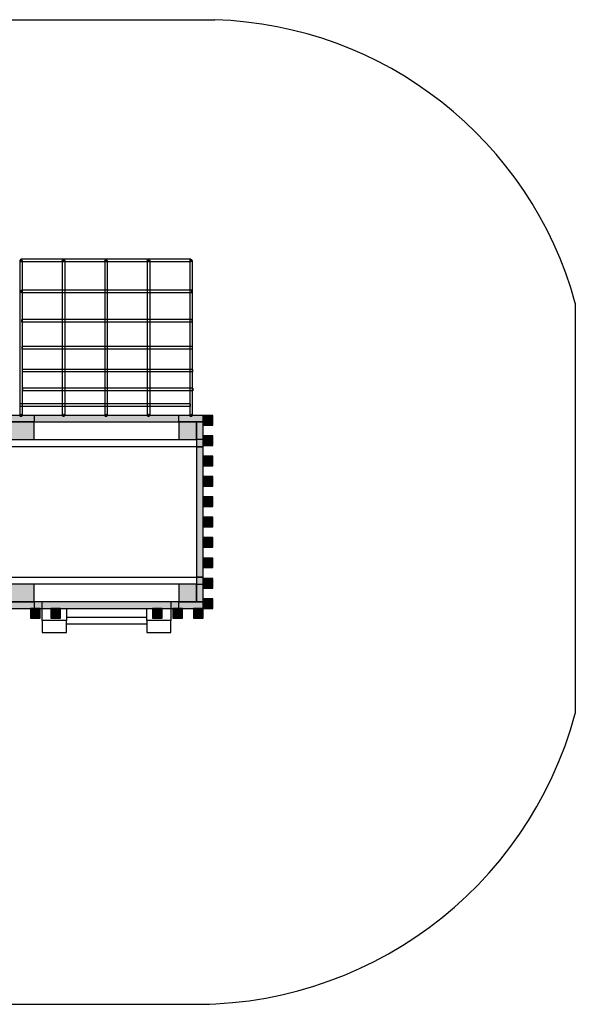
# Model space of a CAD drawing. Units: inches. Extents: x 15414 to 24584, y -1216 to 4944.
# Drawn here: x 21128 to 24584, y -1178 to 4944 of the extents above; entities that cross this region are included whole.
import ezdxf

# ---------------------------------------------------------------- set-up
doc = ezdxf.new("R2010")
doc.units = ezdxf.units.IN
doc.header["$MEASUREMENT"] = 0
doc.linetypes.add('DASHED', pattern=[0.75, 0.5, -0.25])
doc.layers.add('New Tunnel', color=7, linetype='Continuous')
doc.layers.add('Safety surface', color=7, linetype='Continuous')
doc.layers.get('0').off()

# ---------------------------------------------------------------- blocks, each defined once
blk = doc.blocks.new('A$C58C524C9')
at = {"linetype": 'Continuous', "extrusion": (0, 0, -1)}
for points in [[(-6760.5, -200.3), (-7960.5, -200.3), (-7960.5, -240.3), (-6760.5, -240.3)], [(-7960.5, -240.3), (-7960.5, -1360.3), (-7920.5, -1360.3), (-7920.5, -240.3)], [(-7960.8, -200.3), (-8020.8, -200.3), (-8020.8, -260.3), (-7960.8, -260.3)], [(-7960.8, -327), (-8020.8, -327), (-8020.8, -387), (-7960.8, -387)], [(-7960.8, -453.7), (-8020.8, -453.7), (-8020.8, -513.7), (-7960.8, -513.7)], [(-7960.8, -580.4), (-8020.8, -580.4), (-8020.8, -640.4), (-7960.8, -640.4)], [(-7960.8, -707.1), (-8020.8, -707.1), (-8020.8, -767.1), (-7960.8, -767.1)], [(-7961.1, -833.5), (-8021.1, -833.5), (-8021.1, -893.5), (-7961.1, -893.5)], [(-7961.1, -960.2), (-8021.1, -960.2), (-8021.1, -1020.2), (-7961.1, -1020.2)], [(-7961.1, -1086.9), (-8021.1, -1086.9), (-8021.1, -1146.9), (-7961.1, -1146.9)], [(-7961.1, -1213.6), (-8021.1, -1213.6), (-8021.1, -1273.6), (-7961.1, -1273.6)], [(-7961.1, -1340.3), (-8021.1, -1340.3), (-8021.1, -1400.3), (-7961.1, -1400.3)], [(-6760.5, -1360.3), (-7960.5, -1360.3), (-7960.5, -1400.3), (-6760.5, -1400.3)], [(-6946.9, -1400.3), (-6946.9, -1460.3), (-6886.9, -1460.3), (-6886.9, -1400.3)], [(-7073.6, -1400.3), (-7073.6, -1460.3), (-7013.6, -1460.3), (-7013.6, -1400.3)], [(-7707.1, -1400.3), (-7707.1, -1460.3), (-7647.1, -1460.3), (-7647.1, -1400.3)], [(-7833.8, -1400.3), (-7833.8, -1460.3), (-7773.8, -1460.3), (-7773.8, -1400.3)], [(-7960.5, -1400.3), (-7960.5, -1460.3), (-7900.5, -1460.3), (-7900.5, -1400.3)]]:
    blk.add_hatch(color=8, dxfattribs=at).paths.add_polyline_path(points)
h = blk.add_hatch(color=8, dxfattribs=at)
h.paths.add_polyline_path([(-7810.5, -1250.3), (-7920.5, -1250.3), (-7920.5, -1360.3), (-7810.5, -1360.3)])
h.paths.add_polyline_path([(-6910.5, -350.3), (-6760.5, -350.3), (-6760.5, -240.3), (-6910.5, -240.3)])
h.paths.add_polyline_path([(-7810.5, -240.3), (-7920.5, -240.3), (-7920.5, -350.3), (-7810.5, -350.3)])
h.paths.add_polyline_path([(-6760.5, -1360.3), (-6760.5, -1250.3), (-6910.5, -1250.3), (-6910.5, -1360.3)])
at = {"linetype": 'Continuous'}
for p, q in [((6828.4, 767.5), (6828.4, 771.5)), ((7885.5, 771.5), (6828.4, 771.5)), ((6828.4, 755.5), (6828.4, 767.5)), ((6836.4, 755.5), (6828.4, 755.5)), ((7084.7, 755.5), (6836.4, 755.5)), ((7100.7, 755.5), (7084.7, 755.5)), ((7349, 755.5), (7100.7, 755.5)), ((7365, 755.5), (7349, 755.5)), ((7613.3, 755.5), (7365, 755.5)), ((7629.3, 755.5), (7613.3, 755.5)), ((7877.5, 755.5), (7629.3, 755.5)), ((7885.5, 755.5), (7877.5, 755.5)), ((7885.5, 771.5), (7885.5, 767.5)), ((7885.5, 767.5), (7885.5, 755.5)), ((6830.8, 562.5), (6830.8, 578.5)), ((6836, 578.5), (6830.8, 578.5)), ((6836.4, 562.5), (6830.8, 562.5)), ((7085.1, 578.5), (6836, 578.5)), ((7084.7, 562.5), (6836.4, 562.5)), ((7100.7, 562.5), (7084.7, 562.5)), ((7100.3, 578.5), (7085.1, 578.5)), ((7349.4, 578.5), (7100.3, 578.5)), ((7349, 562.5), (7100.7, 562.5)), ((7365, 562.5), (7349, 562.5)), ((7364.6, 578.5), (7349.4, 578.5)), ((7613.7, 578.5), (7364.6, 578.5)), ((7613.3, 562.5), (7365, 562.5)), ((7629.3, 562.5), (7613.3, 562.5)), ((7628.9, 578.5), (7613.7, 578.5)), ((7877.9, 578.5), (7628.9, 578.5)), ((7877.5, 562.5), (7629.3, 562.5)), ((7887.9, 562.5), (7877.5, 562.5)), ((7887.9, 578.5), (7877.9, 578.5)), ((7887.9, 578.5), (7887.9, 562.5)), ((6833.2, 383.4), (6833.2, 396.1)), ((7890.3, 396.1), (6833.2, 396.1)), ((6833.2, 380.1), (6833.2, 383.4)), ((6833.2, 380.1), (6833.2, 383.4)), ((6833.2, 380.1), (6833.2, 380.1)), ((6836.4, 380.1), (6833.2, 380.1)), ((7084.7, 380.1), (6836.4, 380.1)), ((7100.7, 380.1), (7084.7, 380.1)), ((7349, 380.1), (7100.7, 380.1)), ((7365, 380.1), (7349, 380.1)), ((7613.3, 380.1), (7365, 380.1)), ((7629.3, 380.1), (7613.3, 380.1)), ((7877.5, 380.1), (7629.3, 380.1)), ((7890.3, 380.1), (7877.5, 380.1)), ((7890.3, 380.1), (7877.5, 380.1)), ((7890.3, 396.1), (7890.3, 383.4)), ((7890.3, 383.4), (7890.3, 380.1)), ((7890.3, 383.4), (7890.3, 380.1)), ((7890.3, 380.1), (7890.3, 380.1)), ((6835.6, 212.6), (6835.6, 228.3)), ((7892.7, 228.3), (6835.6, 228.3)), ((6835.6, 212.4), (6835.6, 212.6)), ((6835.6, 212.3), (6835.6, 212.6)), ((6835.6, 212.3), (6835.6, 212.4)), ((6836.2, 212.3), (6835.6, 212.3)), ((7084.9, 212.3), (6836.2, 212.3)), ((7100.5, 212.3), (7084.9, 212.3)), ((7349.2, 212.3), (7100.5, 212.3)), ((7364.8, 212.3), (7349.2, 212.3)), ((7613.4, 212.3), (7364.8, 212.3)), ((7629.1, 212.3), (7613.4, 212.3)), ((7877.7, 212.3), (7629.1, 212.3)), ((7892.7, 212.3), (7877.7, 212.3)), ((7892.7, 228.3), (7892.7, 212.6)), ((7892.7, 212.6), (7892.7, 212.4)), ((7892.7, 212.6), (7892.7, 212.3)), ((7892.7, 212.4), (7892.7, 212.3)), ((6838, 70.2), (6838, 85.8)), ((7895.1, 85.8), (6838, 85.8)), ((6838, 69.9), (6838, 85.8)), ((6838, 69.8), (6838, 70.2)), ((6838, 69.8), (6838, 69.9)), ((7084.7, 69.8), (6838, 69.8)), ((7100.7, 69.8), (7084.7, 69.8)), ((7349, 69.8), (7100.7, 69.8)), ((7365, 69.8), (7349, 69.8)), ((7613.3, 69.8), (7365, 69.8)), ((7629.3, 69.8), (7613.3, 69.8)), ((7877.5, 69.8), (7629.3, 69.8)), ((7893.5, 69.8), (7877.5, 69.8)), ((7895.1, 69.8), (7893.5, 69.8)), ((7895.1, 85.8), (7895.1, 70.2)), ((7895.1, 85.8), (7895.1, 69.9)), ((7895.1, 70.2), (7895.1, 69.8)), ((7895.1, 69.9), (7895.1, 69.8)), ((6840.4, -46.4), (6840.4, -31.4)), ((7897.5, -31.4), (6840.4, -31.4)), ((6840.4, -47.2), (6840.4, -31.4)), ((6840.4, -47.4), (6840.4, -46.4)), ((6840.4, -47.4), (6840.4, -47.2)), ((7084.7, -47.4), (6840.4, -47.4)), ((7100.7, -47.4), (7084.7, -47.4)), ((7349, -47.4), (7100.7, -47.4)), ((7365, -47.4), (7349, -47.4)), ((7613.3, -47.4), (7365, -47.4)), ((7629.3, -47.4), (7613.3, -47.4)), ((7877.5, -47.4), (7629.3, -47.4)), ((7893.5, -47.4), (7877.5, -47.4)), ((7897.5, -47.4), (7893.5, -47.4)), ((7897.5, -47.4), (7893.5, -47.4)), ((7897.5, -31.4), (7897.5, -46.4)), ((7897.5, -31.4), (7897.5, -47.2)), ((7897.5, -46.4), (7897.5, -47.4)), ((7897.5, -47.2), (7897.5, -47.4)), ((6822.7, -135.8), (6822.7, -127.9)), ((7879.9, -127.9), (6822.7, -127.9)), ((6822.7, -142.5), (6822.7, -135.8)), ((6822.7, -143.9), (6822.7, -142.5)), ((6836.4, -143.9), (6822.7, -143.9)), ((7084.7, -143.9), (6836.4, -143.9)), ((7100.7, -143.9), (7084.7, -143.9)), ((7349, -143.9), (7100.7, -143.9)), ((7365, -143.9), (7349, -143.9)), ((7613.3, -143.9), (7365, -143.9)), ((7629.3, -143.9), (7613.3, -143.9)), ((7877.5, -143.9), (7629.3, -143.9)), ((7879.9, -143.9), (7877.5, -143.9)), ((7879.9, -127.9), (7879.9, -135.8)), ((7879.9, -135.8), (7879.9, -142.5)), ((7879.9, -142.5), (7879.9, -143.9)), ((7960.5, -200.3), (6760.5, -200.3)), ((6910.5, -240.3), (6760.5, -240.3)), ((6760.5, -240.3), (7960.5, -240.3)), ((6910.5, -200.3), (6910.5, -240.3)), ((6910.5, -350.3), (6910.5, -240.3)), ((7810.5, -240.3), (7810.5, -200.3)), ((7920.5, -240.3), (7810.5, -240.3)), ((7810.5, -240.3), (7810.5, -350.3)), ((7920.5, -350.3), (7920.5, -240.3)), ((7960.5, -240.3), (7920.5, -240.3)), ((7920.5, -240.3), (7920.5, -1360.3)), ((7960.5, -240.3), (7960.5, -200.3)), ((7960.5, -1360.3), (7960.5, -240.3)), ((8020.8, -200.3), (7960.8, -200.3)), ((7960.8, -200.3), (7960.8, -260.3)), ((8020.8, -260.3), (8020.8, -200.3)), ((8020.9, -200.3), (8020.8, -200.3)), ((8020.9, -260.3), (8020.9, -200.3)), ((7960.8, -260.3), (8020.8, -260.3)), ((8020.9, -260.3), (8020.8, -260.3)), ((6760.5, -350.3), (6910.5, -350.3)), ((6910.5, -350.3), (7810.5, -350.3)), ((7810.5, -350.3), (7920.5, -350.3)), ((7960.5, -350.3), (7920.5, -350.3)), ((8020.8, -327), (7960.8, -327)), ((7960.8, -327), (7960.8, -387)), ((8020.8, -387), (8020.8, -327)), ((8020.9, -327), (8020.8, -327)), ((8020.9, -387), (8020.9, -327)), ((7960.5, -395.3), (6760.5, -395.3)), ((7922.1, -1205.3), (7922.1, -395.3)), ((7922.1, -395.3), (7960.5, -395.3)), ((7960.8, -387), (8020.8, -387)), ((8020.9, -387), (8020.8, -387)), ((8020.8, -453.7), (7960.8, -453.7)), ((7960.8, -453.7), (7960.8, -513.7)), ((8020.8, -513.7), (8020.8, -453.7)), ((8020.9, -453.7), (8020.8, -453.7)), ((8020.9, -513.7), (8020.9, -453.7)), ((7960.8, -513.7), (8020.8, -513.7)), ((8020.9, -513.7), (8020.8, -513.7)), ((8020.8, -580.4), (7960.8, -580.4)), ((7960.8, -580.4), (7960.8, -640.4)), ((8020.8, -640.4), (8020.8, -580.4)), ((8020.9, -580.4), (8020.8, -580.4)), ((8020.9, -640.4), (8020.9, -580.4)), ((7960.8, -640.4), (8020.8, -640.4)), ((8020.9, -640.4), (8020.8, -640.4)), ((8020.8, -707.1), (7960.8, -707.1)), ((7960.8, -707.1), (7960.8, -767.1)), ((8020.8, -767.1), (8020.8, -707.1)), ((8021, -707.1), (8020.8, -707.1)), ((8021, -767.1), (8021, -707.1)), ((7960.8, -767.1), (8020.8, -767.1)), ((8021, -767.1), (8020.8, -767.1)), ((8021.1, -833.5), (7961.1, -833.5)), ((7961.1, -833.5), (7961.1, -893.5)), ((8021, -893.5), (8021, -833.5)), ((8021.1, -893.5), (8021.1, -833.5)), ((7961.1, -893.5), (8021.1, -893.5)), ((8021.1, -960.2), (7961.1, -960.2)), ((7961.1, -960.2), (7961.1, -1020.2)), ((8021, -1020.2), (8021, -960.2)), ((8021.1, -1020.2), (8021.1, -960.2)), ((7961.1, -1020.2), (8021.1, -1020.2)), ((8021.1, -1086.9), (7961.1, -1086.9)), ((7961.1, -1086.9), (7961.1, -1146.9)), ((8021.1, -1146.9), (8021.1, -1086.9)), ((8021.1, -1146.9), (8021.1, -1086.9)), ((7961.1, -1146.9), (8021.1, -1146.9)), ((6760.5, -1205.3), (7960.5, -1205.3)), ((7960.5, -1205.3), (7922.1, -1205.3)), ((8021.1, -1213.6), (7961.1, -1213.6)), ((7961.1, -1213.6), (7961.1, -1273.6)), ((8021.1, -1273.6), (8021.1, -1213.6)), ((8021.1, -1273.6), (8021.1, -1213.6)), ((6910.5, -1250.3), (6760.5, -1250.3)), ((7810.5, -1250.3), (6910.5, -1250.3)), ((6910.5, -1360.3), (6910.5, -1250.3)), ((7920.5, -1250.3), (7810.5, -1250.3)), ((7810.5, -1250.3), (7810.5, -1360.3)), ((7920.5, -1360.3), (7920.5, -1250.3)), ((7920.5, -1250.3), (7960.5, -1250.3)), ((7961.1, -1273.6), (8021.1, -1273.6)), ((8021.1, -1340.3), (7961.1, -1340.3)), ((7961.1, -1340.3), (7961.1, -1400.3)), ((8021.1, -1400.3), (8021.1, -1340.3)), ((8021.1, -1400.3), (8021.1, -1340.3)), ((7960.5, -1360.3), (6760.5, -1360.3)), ((6760.5, -1360.3), (6910.5, -1360.3)), ((6760.5, -1400.3), (7960.5, -1400.3)), ((6946.9, -1400.3), (6886.9, -1400.3)), ((6886.9, -1400.3), (6886.9, -1460.3)), ((6910.5, -1360.3), (6910.5, -1400.3)), ((6946.9, -1460.3), (6946.9, -1400.3)), ((6960.5, -1400.3), (6960.5, -1360.3)), ((6960.5, -1475.3), (6960.5, -1400.3)), ((7073.6, -1400.3), (7013.6, -1400.3)), ((7013.6, -1400.3), (7013.6, -1460.3)), ((7073.6, -1460.3), (7073.6, -1400.3)), ((7110.5, -1400.3), (7110.5, -1475.3)), ((7610.5, -1475.3), (7610.5, -1400.3)), ((7707.1, -1400.3), (7647.1, -1400.3)), ((7647.1, -1400.3), (7647.1, -1460.3)), ((7707.1, -1460.3), (7707.1, -1400.3)), ((7760.5, -1360.3), (7760.5, -1400.3)), ((7760.5, -1400.3), (7760.5, -1475.3)), ((7833.8, -1400.3), (7773.8, -1400.3)), ((7773.8, -1400.3), (7773.8, -1460.3)), ((7810.5, -1360.3), (7920.5, -1360.3)), ((7810.5, -1400.3), (7810.5, -1360.3)), ((7833.8, -1460.3), (7833.8, -1400.3)), ((7960.5, -1400.3), (7900.5, -1400.3)), ((7900.5, -1400.3), (7900.5, -1460.3)), ((7920.5, -1360.3), (7960.5, -1360.3)), ((7960.5, -1360.3), (7961.1, -1360.3)), ((7960.5, -1400.3), (7960.5, -1360.3)), ((7961.1, -1400.3), (7960.5, -1400.3)), ((7960.5, -1460.3), (7960.5, -1400.3)), ((7961.1, -1400.3), (8021.1, -1400.3)), ((6886.9, -1460.3), (6946.9, -1460.3)), ((7013.6, -1460.3), (7073.6, -1460.3)), ((7110.5, -1455.3), (7610.5, -1455.3)), ((7647.1, -1460.3), (7707.1, -1460.3)), ((7773.8, -1460.3), (7833.8, -1460.3)), ((7900.5, -1460.3), (7960.5, -1460.3)), ((6960.5, -1475.3), (6960.5, -1550.3)), ((7110.5, -1475.3), (6960.5, -1475.3)), ((7110.5, -1550.3), (7110.5, -1475.3)), ((7110.5, -1495.3), (7610.5, -1495.3)), ((7610.5, -1475.3), (7610.5, -1550.3)), ((7760.5, -1475.3), (7610.5, -1475.3)), ((7760.5, -1550.3), (7760.5, -1475.3)), ((6960.5, -1550.3), (7110.5, -1550.3)), ((7610.5, -1550.3), (7760.5, -1550.3))]:
    blk.add_line(p, q, dxfattribs=at)
at = {"linetype": 'Continuous', "extrusion": (-1.77679e-32, -3.44475e-31, -1)}
for p, q in [((7960.5, -200.3), (6760.5, -200.3)), ((7960.5, -240.3), (7960.5, -200.3))]:
    blk.add_line(p, q, dxfattribs=at)
at = {"linetype": 'Continuous', "extrusion": (1.79359e-32, -1.51847e-31, -1)}
for p, q in [((7920.5, -240.3), (7920.5, -1360.3)), ((7960.5, -240.3), (7920.5, -240.3))]:
    blk.add_line(p, q, dxfattribs=at)
at = {"linetype": 'Continuous', "extrusion": (-1.32301e-33, 4.04012e-31, -1)}
for p, q in [((7960.8, -200.3), (7960.8, -260.3)), ((7960.8, -260.3), (8020.8, -260.3))]:
    blk.add_line(p, q, dxfattribs=at)
at = {"linetype": 'Continuous', "extrusion": (-2.97328e-32, -5.29528e-31, -1)}
for p, q in [((7960.8, -453.7), (7960.8, -513.7)), ((7960.8, -513.7), (8020.8, -513.7))]:
    blk.add_line(p, q, dxfattribs=at)
at = {"linetype": 'Continuous', "extrusion": (-6.60139e-34, 4.31466e-32, -1)}
blk.add_line((7960.8, -640.4), (8020.8, -640.4), dxfattribs=at)
at = {"linetype": 'Continuous', "extrusion": (-8.57238e-33, 2.60841e-31, -1)}
blk.add_line((7960.8, -707.1), (7960.8, -767.1), dxfattribs=at)
at = {"linetype": 'Continuous', "extrusion": (-1.25124e-32, -4.70694e-32, -1)}
blk.add_line((7961.1, -893.5), (8021.1, -893.5), dxfattribs=at)
at = {"linetype": 'Continuous', "extrusion": (1.88757e-50, 2.54959e-32, -1)}
for p, q in [((7961.1, -960.2), (7961.1, -1020.2)), ((7961.1, -1020.2), (8021.1, -1020.2))]:
    blk.add_line(p, q, dxfattribs=at)
at = {"linetype": 'Continuous', "extrusion": (-1.11595e-32, 8.04102e-32, -1)}
for p, q in [((7961.1, -1086.9), (7961.1, -1146.9)), ((8021.1, -1146.9), (8021.1, -1086.9)), ((7961.1, -1146.9), (8021.1, -1146.9))]:
    blk.add_line(p, q, dxfattribs=at)
at = {"linetype": 'Continuous', "extrusion": (-6.55191e-34, 2.54959e-32, -1)}
blk.add_line((7961.1, -1273.6), (8021.1, -1273.6), dxfattribs=at)
at = {"linetype": 'Continuous', "extrusion": (4.57672e-33, 5.68755e-32, -1)}
for p, q in [((8021.1, -1400.3), (8021.1, -1340.3)), ((7961.1, -1400.3), (8021.1, -1400.3))]:
    blk.add_line(p, q, dxfattribs=at)
at = {"linetype": 'Continuous', "extrusion": (-6.85645e-33, -3.44475e-31, -1)}
for p, q in [((6760.5, -1400.3), (7960.5, -1400.3)), ((7960.5, -1400.3), (7960.5, -1360.3))]:
    blk.add_line(p, q, dxfattribs=at)
at = {"linetype": 'Continuous', "extrusion": (1.8247e-32, 9.80612e-33, -1)}
blk.add_line((6946.9, -1460.3), (6946.9, -1400.3), dxfattribs=at)
at = {"linetype": 'Continuous', "extrusion": (-1.31427e-33, 9.80612e-33, -1)}
blk.add_line((7960.5, -1400.3), (7900.5, -1400.3), dxfattribs=at)
at = {"linetype": 'Continuous'}
for centre, major_axis, start_param, end_param in [((6828.4, 763.5), (-8, 0), -1.570796, 0), ((6828.4, 763.5), (-8, 0), 0, 3.141593), ((6828.4, 763.5), (8, 0), 0, 1.570796), ((7885.5, 763.5), (-8, 0), -1.570796, 3.141593), ((7885.5, 763.5), (8, 0), 0, 1.570796)]:
    blk.add_ellipse(centre, major_axis=major_axis, ratio=0.506215, start_param=start_param, end_param=end_param, dxfattribs=at)
for centre in [(7092.7, 763.5), (7357, 763.5), (7621.3, 763.5)]:
    blk.add_ellipse(centre, major_axis=(8, 0), ratio=0.506215, dxfattribs=at)
at = {"linetype": 'Continuous', "extrusion": (0, 0, -1)}
for centre, major_axis in [((6828.4, -200.3), (-8, 0)), ((6828.4, -200.3), (8, 0)), ((7092.7, -200.3), (-8, 0)), ((7092.7, -200.3), (8, 0)), ((7357, -200.3), (-8, 0)), ((7357, -200.3), (8, 0)), ((7621.3, -200.3), (-8, 0)), ((7621.3, -200.3), (8, 0)), ((7885.5, -200.3), (-8, 0)), ((7885.5, -200.3), (8, 0))]:
    blk.add_ellipse(centre, major_axis=major_axis, ratio=0.918857, start_param=0, end_param=3.141593, dxfattribs=at)
at = {"linetype": 'Continuous'}
for points, knots in [([(6820.4, 763.5), (6820.4, 675.1), (6820.4, 586.7), (6820.4, 417.7), (6820.4, 337.2), (6820.4, 191.8), (6820.4, 128.1), (6820.4, 17.3), (6820.4, -30.7), (6820.4, -119.2), (6820.4, -159.8), (6820.4, -200.3)], [0, 0, 0, 0, 299.415985, 299.415985, 598.83197, 598.83197, 898.247955, 898.247955, 1197.66394, 1197.66394, 1497.079925, 1497.079925, 1497.079925, 1497.079925]), ([(7893.5, 763.5), (7893.5, 675.1), (7893.5, 586.7), (7893.5, 417.7), (7893.5, 337.2), (7893.5, 197.5), (7893.5, 138), (7893.5, 85.8)], [0, 0, 0, 0, 299.415985, 299.415985, 598.83197, 598.83197, 874.985021, 874.985021, 874.985021, 874.985021]), ([(6836.4, 564.8), (6836.4, 543.7), (6836.4, 522.8), (6836.4, 466), (6836.4, 430.5), (6836.4, 396.1)], [226.247006, 226.247006, 226.247006, 226.247006, 299.415985, 299.415985, 427.675977, 427.675977, 427.675977, 427.675977]), ([(7084.7, 564.8), (7084.7, 543.7), (7084.7, 522.8), (7084.7, 466), (7084.7, 430.5), (7084.7, 396.1)], [226.247006, 226.247006, 226.247006, 226.247006, 299.415985, 299.415985, 427.675977, 427.675977, 427.675977, 427.675977]), ([(7100.7, 564.8), (7100.7, 543.7), (7100.7, 522.8), (7100.7, 466), (7100.7, 430.5), (7100.7, 396.1)], [226.247006, 226.247006, 226.247006, 226.247006, 299.415985, 299.415985, 427.675977, 427.675977, 427.675977, 427.675977]), ([(7349, 564.8), (7349, 543.7), (7349, 522.8), (7349, 466), (7349, 430.5), (7349, 396.1)], [226.247006, 226.247006, 226.247006, 226.247006, 299.415985, 299.415985, 427.675977, 427.675977, 427.675977, 427.675977]), ([(7365, 564.8), (7365, 543.7), (7365, 522.8), (7365, 466), (7365, 430.5), (7365, 396.1)], [226.247006, 226.247006, 226.247006, 226.247006, 299.415985, 299.415985, 427.675977, 427.675977, 427.675977, 427.675977]), ([(7613.3, 564.8), (7613.3, 543.7), (7613.3, 522.8), (7613.3, 466), (7613.3, 430.5), (7613.3, 396.1)], [226.247006, 226.247006, 226.247006, 226.247006, 299.415985, 299.415985, 427.675977, 427.675977, 427.675977, 427.675977]), ([(7629.3, 564.8), (7629.3, 543.7), (7629.3, 522.8), (7629.3, 466), (7629.3, 430.5), (7629.3, 396.1)], [226.247006, 226.247006, 226.247006, 226.247006, 299.415985, 299.415985, 427.675977, 427.675977, 427.675977, 427.675977]), ([(7877.5, 564.8), (7877.5, 543.7), (7877.5, 522.8), (7877.5, 466), (7877.5, 430.5), (7877.5, 396.1)], [226.247006, 226.247006, 226.247006, 226.247006, 299.415985, 299.415985, 427.675977, 427.675977, 427.675977, 427.675977]), ([(6836.4, 380.1), (6836.4, 339.9), (6836.4, 301.2), (6836.4, 252.2), (6836.4, 240.1), (6836.4, 228.3)], [447.574081, 447.574081, 447.574081, 447.574081, 598.83197, 598.83197, 649.530543, 649.530543, 649.530543, 649.530543]), ([(7084.7, 380.1), (7084.7, 339.9), (7084.7, 301.2), (7084.7, 252.2), (7084.7, 240.1), (7084.7, 228.3)], [447.574081, 447.574081, 447.574081, 447.574081, 598.83197, 598.83197, 649.530543, 649.530543, 649.530543, 649.530543]), ([(7100.7, 380.1), (7100.7, 339.9), (7100.7, 301.2), (7100.7, 252.2), (7100.7, 240.1), (7100.7, 228.3)], [447.574081, 447.574081, 447.574081, 447.574081, 598.83197, 598.83197, 649.530543, 649.530543, 649.530543, 649.530543]), ([(7349, 380.1), (7349, 339.9), (7349, 301.2), (7349, 252.2), (7349, 240.1), (7349, 228.3)], [447.574081, 447.574081, 447.574081, 447.574081, 598.83197, 598.83197, 649.530543, 649.530543, 649.530543, 649.530543]), ([(7365, 380.1), (7365, 339.9), (7365, 301.2), (7365, 252.2), (7365, 240.1), (7365, 228.3)], [447.574081, 447.574081, 447.574081, 447.574081, 598.83197, 598.83197, 649.530543, 649.530543, 649.530543, 649.530543]), ([(7613.3, 380.1), (7613.3, 339.9), (7613.3, 301.2), (7613.3, 252.2), (7613.3, 240.1), (7613.3, 228.3)], [447.574081, 447.574081, 447.574081, 447.574081, 598.83197, 598.83197, 649.530543, 649.530543, 649.530543, 649.530543]), ([(7629.3, 380.1), (7629.3, 339.9), (7629.3, 301.2), (7629.3, 252.2), (7629.3, 240.1), (7629.3, 228.3)], [447.574081, 447.574081, 447.574081, 447.574081, 598.83197, 598.83197, 649.530543, 649.530543, 649.530543, 649.530543]), ([(7877.5, 380.1), (7877.5, 339.9), (7877.5, 301.2), (7877.5, 252.2), (7877.5, 240.1), (7877.5, 228.3)], [447.574081, 447.574081, 447.574081, 447.574081, 598.83197, 598.83197, 649.530543, 649.530543, 649.530543, 649.530543]), ([(6836.4, 212.3), (6836.4, 160.6), (6836.4, 114.5), (6836.4, 17.3), (6836.4, -30.7), (6836.4, -93.2), (6836.4, -110.7), (6836.4, -127.9)], [672.603816, 672.603816, 672.603816, 672.603816, 898.247955, 898.247955, 1197.66394, 1197.66394, 1320.589712, 1320.589712, 1320.589712, 1320.589712]), ([(7084.7, 85.8), (7084.7, 81.4), (7084.7, 77), (7084.7, 71.7), (7084.7, 70.7), (7084.7, 69.8)], [874.985021, 874.985021, 874.985021, 874.985021, 898.247955, 898.247955, 903.555025, 903.555025, 903.555025, 903.555025]), ([(7100.7, 85.8), (7100.7, 81.4), (7100.7, 77), (7100.7, 71.7), (7100.7, 70.7), (7100.7, 69.8)], [874.985021, 874.985021, 874.985021, 874.985021, 898.247955, 898.247955, 903.555025, 903.555025, 903.555025, 903.555025]), ([(7349, 85.8), (7349, 81.4), (7349, 77), (7349, 71.7), (7349, 70.7), (7349, 69.8)], [874.985021, 874.985021, 874.985021, 874.985021, 898.247955, 898.247955, 903.555025, 903.555025, 903.555025, 903.555025]), ([(7365, 85.8), (7365, 81.4), (7365, 77), (7365, 71.7), (7365, 70.7), (7365, 69.8)], [874.985021, 874.985021, 874.985021, 874.985021, 898.247955, 898.247955, 903.555025, 903.555025, 903.555025, 903.555025]), ([(7613.3, 85.8), (7613.3, 81.4), (7613.3, 77), (7613.3, 71.7), (7613.3, 70.7), (7613.3, 69.8)], [874.985021, 874.985021, 874.985021, 874.985021, 898.247955, 898.247955, 903.555025, 903.555025, 903.555025, 903.555025]), ([(7629.3, 85.8), (7629.3, 81.4), (7629.3, 77), (7629.3, 71.7), (7629.3, 70.7), (7629.3, 69.8)], [874.985021, 874.985021, 874.985021, 874.985021, 898.247955, 898.247955, 903.555025, 903.555025, 903.555025, 903.555025]), ([(7877.5, 85.8), (7877.5, 81.4), (7877.5, 77), (7877.5, 71.7), (7877.5, 70.7), (7877.5, 69.8)], [874.985021, 874.985021, 874.985021, 874.985021, 898.247955, 898.247955, 903.555025, 903.555025, 903.555025, 903.555025]), ([(7893.5, 85.8), (7893.5, 81.4), (7893.5, 77), (7893.5, 71.7), (7893.5, 70.7), (7893.5, 69.8)], [874.985021, 874.985021, 874.985021, 874.985021, 898.247955, 898.247955, 903.555025, 903.555025, 903.555025, 903.555025]), ([(7084.7, -45.3), (7084.7, -55.4), (7084.7, -65.3), (7084.7, -93.2), (7084.7, -110.7), (7084.7, -127.9)], [1132.018278, 1132.018278, 1132.018278, 1132.018278, 1197.66394, 1197.66394, 1320.589712, 1320.589712, 1320.589712, 1320.589712]), ([(7100.7, -45.3), (7100.7, -55.4), (7100.7, -65.3), (7100.7, -93.2), (7100.7, -110.7), (7100.7, -127.9)], [1132.018278, 1132.018278, 1132.018278, 1132.018278, 1197.66394, 1197.66394, 1320.589712, 1320.589712, 1320.589712, 1320.589712]), ([(7349, -45.3), (7349, -55.4), (7349, -65.3), (7349, -93.2), (7349, -110.7), (7349, -127.9)], [1132.018278, 1132.018278, 1132.018278, 1132.018278, 1197.66394, 1197.66394, 1320.589712, 1320.589712, 1320.589712, 1320.589712]), ([(7365, -45.3), (7365, -55.4), (7365, -65.3), (7365, -93.2), (7365, -110.7), (7365, -127.9)], [1132.018278, 1132.018278, 1132.018278, 1132.018278, 1197.66394, 1197.66394, 1320.589712, 1320.589712, 1320.589712, 1320.589712]), ([(7613.3, -45.3), (7613.3, -55.4), (7613.3, -65.3), (7613.3, -93.2), (7613.3, -110.7), (7613.3, -127.9)], [1132.018278, 1132.018278, 1132.018278, 1132.018278, 1197.66394, 1197.66394, 1320.589712, 1320.589712, 1320.589712, 1320.589712]), ([(7629.3, -45.3), (7629.3, -55.4), (7629.3, -65.3), (7629.3, -93.2), (7629.3, -110.7), (7629.3, -127.9)], [1132.018278, 1132.018278, 1132.018278, 1132.018278, 1197.66394, 1197.66394, 1320.589712, 1320.589712, 1320.589712, 1320.589712]), ([(7877.5, -45.3), (7877.5, -55.4), (7877.5, -65.3), (7877.5, -93.2), (7877.5, -110.7), (7877.5, -127.9)], [1132.018278, 1132.018278, 1132.018278, 1132.018278, 1197.66394, 1197.66394, 1320.589712, 1320.589712, 1320.589712, 1320.589712]), ([(7893.5, -45.3), (7893.5, -55.4), (7893.5, -65.3), (7893.5, -119.2), (7893.5, -159.8), (7893.5, -200.3)], [1132.018278, 1132.018278, 1132.018278, 1132.018278, 1197.66394, 1197.66394, 1497.079925, 1497.079925, 1497.079925, 1497.079925])]:
    blk.add_open_spline(points, degree=3, knots=knots, dxfattribs=at)
for points in [[(6836.4, 763.5), (6836.4, 761.2), (6836.4, 758.9), (6836.4, 756.6)], [(6836.4, 756.6), (6836.4, 696.8), (6836.4, 637), (6836.4, 578.5)], [(7084.7, 763.5), (7084.7, 761.2), (7084.7, 758.9), (7084.7, 756.6)], [(7084.7, 756.6), (7084.7, 696.8), (7084.7, 637), (7084.7, 578.5)], [(7100.7, 763.5), (7100.7, 761.2), (7100.7, 758.9), (7100.7, 756.6)], [(7100.7, 756.6), (7100.7, 696.8), (7100.7, 637), (7100.7, 578.5)], [(7349, 763.5), (7349, 761.2), (7349, 758.9), (7349, 756.6)], [(7349, 756.6), (7349, 696.8), (7349, 637), (7349, 578.5)], [(7365, 763.5), (7365, 761.2), (7365, 758.9), (7365, 756.6)], [(7365, 756.6), (7365, 696.8), (7365, 637), (7365, 578.5)], [(7613.3, 763.5), (7613.3, 761.2), (7613.3, 758.9), (7613.3, 756.6)], [(7613.3, 756.6), (7613.3, 696.8), (7613.3, 637), (7613.3, 578.5)], [(7629.3, 763.5), (7629.3, 761.2), (7629.3, 758.9), (7629.3, 756.6)], [(7629.3, 756.6), (7629.3, 696.8), (7629.3, 637), (7629.3, 578.5)], [(7877.5, 763.5), (7877.5, 761.2), (7877.5, 758.9), (7877.5, 756.6)], [(7877.5, 756.6), (7877.5, 696.8), (7877.5, 637), (7877.5, 578.5)], [(6836.4, 578.5), (6836.4, 573.9), (6836.4, 569.3), (6836.4, 564.8)], [(7084.7, 578.5), (7084.7, 573.9), (7084.7, 569.3), (7084.7, 564.8)], [(7100.7, 578.5), (7100.7, 573.9), (7100.7, 569.3), (7100.7, 564.8)], [(7349, 578.5), (7349, 573.9), (7349, 569.3), (7349, 564.8)], [(7365, 578.5), (7365, 573.9), (7365, 569.3), (7365, 564.8)], [(7613.3, 578.5), (7613.3, 573.9), (7613.3, 569.3), (7613.3, 564.8)], [(7629.3, 578.5), (7629.3, 573.9), (7629.3, 569.3), (7629.3, 564.8)], [(7877.5, 578.5), (7877.5, 573.9), (7877.5, 569.3), (7877.5, 564.8)], [(6836.4, 396.1), (6836.4, 390.7), (6836.4, 385.4), (6836.4, 380.1)], [(7084.7, 396.1), (7084.7, 390.7), (7084.7, 385.4), (7084.7, 380.1)], [(7100.7, 396.1), (7100.7, 390.7), (7100.7, 385.4), (7100.7, 380.1)], [(7349, 396.1), (7349, 390.7), (7349, 385.4), (7349, 380.1)], [(7365, 396.1), (7365, 390.7), (7365, 385.4), (7365, 380.1)], [(7613.3, 396.1), (7613.3, 390.7), (7613.3, 385.4), (7613.3, 380.1)], [(7629.3, 396.1), (7629.3, 390.7), (7629.3, 385.4), (7629.3, 380.1)], [(7877.5, 396.1), (7877.5, 390.7), (7877.5, 385.4), (7877.5, 380.1)], [(6836.4, 228.3), (6836.4, 222.9), (6836.4, 217.6), (6836.4, 212.3)], [(7084.7, 228.3), (7084.7, 222.9), (7084.7, 217.6), (7084.7, 212.3)], [(7084.7, 212.3), (7084.7, 166), (7084.7, 124), (7084.7, 85.8)], [(7100.7, 228.3), (7100.7, 222.9), (7100.7, 217.6), (7100.7, 212.3)], [(7100.7, 212.3), (7100.7, 166), (7100.7, 124), (7100.7, 85.8)], [(7349, 228.3), (7349, 222.9), (7349, 217.6), (7349, 212.3)], [(7349, 212.3), (7349, 166), (7349, 124), (7349, 85.8)], [(7365, 228.3), (7365, 222.9), (7365, 217.6), (7365, 212.3)], [(7365, 212.3), (7365, 166), (7365, 124), (7365, 85.8)], [(7613.3, 228.3), (7613.3, 222.9), (7613.3, 217.6), (7613.3, 212.3)], [(7613.3, 212.3), (7613.3, 166), (7613.3, 124), (7613.3, 85.8)], [(7629.3, 228.3), (7629.3, 222.9), (7629.3, 217.6), (7629.3, 212.3)], [(7629.3, 212.3), (7629.3, 166), (7629.3, 124), (7629.3, 85.8)], [(7877.5, 228.3), (7877.5, 222.9), (7877.5, 217.6), (7877.5, 212.3)], [(7877.5, 212.3), (7877.5, 166), (7877.5, 124), (7877.5, 85.8)], [(7084.7, 69.8), (7084.7, 33.2), (7084.7, -0.2), (7084.7, -31.4)], [(7100.7, 69.8), (7100.7, 33.2), (7100.7, -0.2), (7100.7, -31.4)], [(7349, 69.8), (7349, 33.2), (7349, -0.2), (7349, -31.4)], [(7365, 69.8), (7365, 33.2), (7365, -0.2), (7365, -31.4)], [(7613.3, 69.8), (7613.3, 33.2), (7613.3, -0.2), (7613.3, -31.4)], [(7629.3, 69.8), (7629.3, 33.2), (7629.3, -0.2), (7629.3, -31.4)], [(7877.5, 69.8), (7877.5, 33.2), (7877.5, -0.2), (7877.5, -31.4)], [(7893.5, 69.8), (7893.5, 33.2), (7893.5, -0.2), (7893.5, -31.4)], [(7084.7, -31.4), (7084.7, -36.1), (7084.7, -40.7), (7084.7, -45.3)], [(7100.7, -31.4), (7100.7, -36.1), (7100.7, -40.7), (7100.7, -45.3)], [(7349, -31.4), (7349, -36.1), (7349, -40.7), (7349, -45.3)], [(7365, -31.4), (7365, -36.1), (7365, -40.7), (7365, -45.3)], [(7613.3, -31.4), (7613.3, -36.1), (7613.3, -40.7), (7613.3, -45.3)], [(7629.3, -31.4), (7629.3, -36.1), (7629.3, -40.7), (7629.3, -45.3)], [(7877.5, -31.4), (7877.5, -36.1), (7877.5, -40.7), (7877.5, -45.3)], [(7893.5, -31.4), (7893.5, -36.1), (7893.5, -40.7), (7893.5, -45.3)], [(6836.4, -127.9), (6836.4, -132.3), (6836.4, -136.7), (6836.4, -141.1)], [(6836.4, -141.1), (6836.4, -161.1), (6836.4, -180.7), (6836.4, -200.3)], [(7084.7, -127.9), (7084.7, -132.3), (7084.7, -136.7), (7084.7, -141.1)], [(7084.7, -141.1), (7084.7, -161.1), (7084.7, -180.7), (7084.7, -200.3)], [(7100.7, -127.9), (7100.7, -132.3), (7100.7, -136.7), (7100.7, -141.1)], [(7100.7, -141.1), (7100.7, -161.1), (7100.7, -180.7), (7100.7, -200.3)], [(7349, -127.9), (7349, -132.3), (7349, -136.7), (7349, -141.1)], [(7349, -141.1), (7349, -161.1), (7349, -180.7), (7349, -200.3)], [(7365, -127.9), (7365, -132.3), (7365, -136.7), (7365, -141.1)], [(7365, -141.1), (7365, -161.1), (7365, -180.7), (7365, -200.3)], [(7613.3, -127.9), (7613.3, -132.3), (7613.3, -136.7), (7613.3, -141.1)], [(7613.3, -141.1), (7613.3, -161.1), (7613.3, -180.7), (7613.3, -200.3)], [(7629.3, -127.9), (7629.3, -132.3), (7629.3, -136.7), (7629.3, -141.1)], [(7629.3, -141.1), (7629.3, -161.1), (7629.3, -180.7), (7629.3, -200.3)], [(7877.5, -127.9), (7877.5, -132.3), (7877.5, -136.7), (7877.5, -141.1)], [(7877.5, -141.1), (7877.5, -161.1), (7877.5, -180.7), (7877.5, -200.3)]]:
    blk.add_open_spline(points, degree=3, dxfattribs=at)
at = {"color": 1, "linetype": 'DASHED'}
for points in [[(6836.4, 763.5), (6836.4, 708.2), (6836.4, 597.7), (6836.4, 437.7), (6836.4, 307.8), (6836.4, 223.8), (6836.4, 187.3), (6836.4, 171.9), (6836.4, 166.9), (6836.4, 122), (6836.4, 49.5), (6836.4, -42.9), (6836.4, -124.3), (6836.4, -175), (6836.4, -200.3)], [(7100.7, 763.5), (7100.7, 708.2), (7100.7, 597.7), (7100.7, 437.7), (7100.7, 307.8), (7100.7, 223.8), (7100.7, 187.3), (7100.7, 171.9), (7100.7, 166.9), (7100.7, 122), (7100.7, 49.5), (7100.7, -42.9), (7100.7, -124.3), (7100.7, -175), (7100.7, -200.3)], [(7365, 763.5), (7365, 708.2), (7365, 597.7), (7365, 437.7), (7365, 307.8), (7365, 223.8), (7365, 187.3), (7365, 171.9), (7365, 166.9), (7365, 122), (7365, 49.5), (7365, -42.9), (7365, -124.3), (7365, -175), (7365, -200.3)], [(7629.3, 763.5), (7629.3, 708.2), (7629.3, 597.7), (7629.3, 437.7), (7629.3, 307.8), (7629.3, 223.8), (7629.3, 187.3), (7629.3, 171.9), (7629.3, 166.9), (7629.3, 122), (7629.3, 49.5), (7629.3, -42.9), (7629.3, -124.3), (7629.3, -175), (7629.3, -200.3)], [(7893.5, 763.5), (7893.5, 708.2), (7893.5, 597.7), (7893.5, 437.7), (7893.5, 307.8), (7893.5, 223.8), (7893.5, 187.3), (7893.5, 171.9), (7893.5, 166.9), (7893.5, 122), (7893.5, 49.5), (7893.5, -42.9), (7893.5, -124.3), (7893.5, -175), (7893.5, -200.3)]]:
    blk.add_open_spline(points, degree=3, knots=[0, 0, 0, 0, 187.134991, 374.269981, 561.404972, 678.364341, 725.148089, 725.148089, 748.539962, 748.539962, 935.674953, 1122.809944, 1309.944934, 1497.079925, 1497.079925, 1497.079925, 1497.079925], dxfattribs=at)
blk = doc.blocks.new('PS.01 Play Structure')
at = {"layer": 'Safety surface'}
for p, q in [((17801.8, 4943.8), (22342.4, 4942.8)), ((24584.1, 3182.2), (24584.1, 630.2)), ((19068.9, -1176.5), (22308.6, -1176.5))]:
    blk.add_line(p, q, dxfattribs=at)
for centre, radius, start, end in [((22270.5, 2543.8), 2400, 15.42465, 88.28476), ((22222.8, 1267.8), 2445.8, 267.99079, 344.88763)]:
    blk.add_arc(centre, radius, start, end, dxfattribs=at)
at = {"layer": 'New Tunnel'}
blk.add_blockref('A$C58C524C9', (14308.1, 2683.8), dxfattribs=at)

msp = doc.modelspace()

# ---------------------------------------------------------------- block references
at = {"layer": 'New Tunnel'}
msp.add_blockref('PS.01 Play Structure', (0, 0), dxfattribs=at)

doc.saveas('drawing.dxf')
